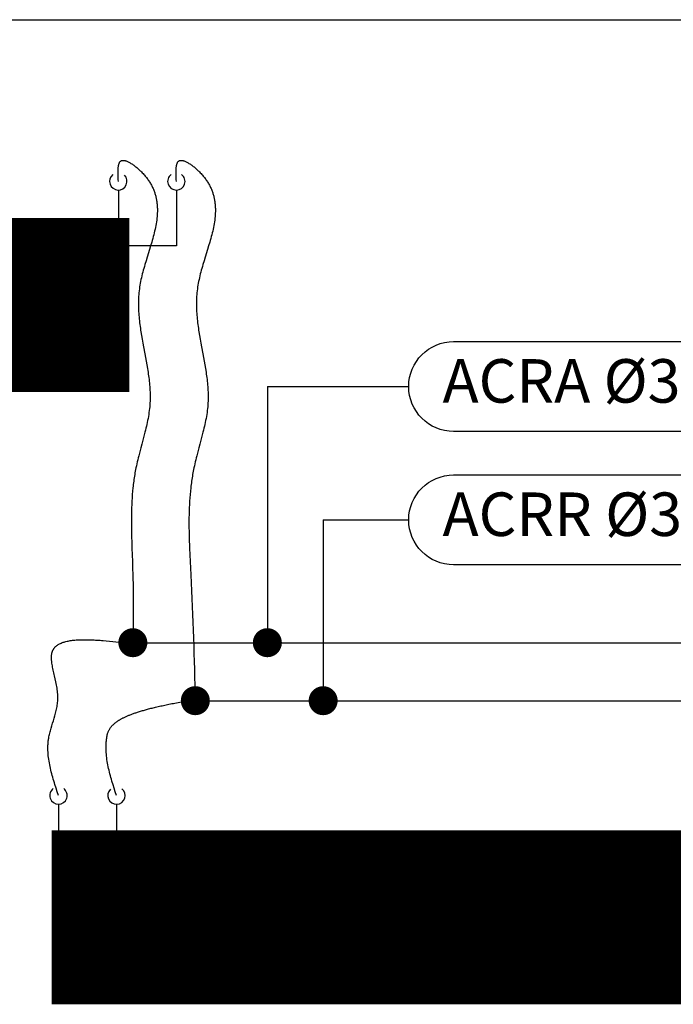
# Model space of a CAD drawing. Units: millimetres. Extents: x -105905 to -21905, y -20923 to 56377.
# Drawn here: x -56604 to -55477, y 2264 to 3962 of the extents above; entities that cross this region are included whole.
import ezdxf

# ---------------------------------------------------------------- set-up
doc = ezdxf.new("R2010")
doc.units = ezdxf.units.MM
doc.header["$LTSCALE"] = 1000
doc.linetypes.add('LINEA15', pattern=[0.2, 0.12, -0.08])
for name, color, linetype in [('015 - ACRA (Circuito acqua calda radiatori - Andata)', 234, 'Continuous'), ('016 - ACRR (Circuito acqua calda radiatori - Ritorno)', 234, 'Continuous'), ('06-TESTI(TUBAZIONI)', 7, 'Continuous'), ('83-IM-RADIATORI', 8, 'Continuous'), ('_da eliminare', 81, 'Continuous'), ('_da recuperare', 41, 'Continuous'), ('_nuova installazione', 131, 'Continuous'), ('Cartongessi', 1, 'Continuous')]:
    doc.layers.add(name, color=color, linetype=linetype)

msp = doc.modelspace()

# ---------------------------------------------------------------- linework, layer by layer
at = {"layer": '015 - ACRA (Circuito acqua calda radiatori - Andata)'}
for p, q in [((-56434, 3668.5, 0), (-56434, 3572.2, 0)), ((-56409, 2887.7, 0), (-52448.4, 2887.7, 0)), ((-56537.2, 2609.5, 0), (-56537.2, 2513.2, 0))]:
    msp.add_line(p, q, dxfattribs=at)
at = {"layer": '015 - ACRA (Circuito acqua calda radiatori - Andata)', "const_width": 25, "elevation": 0}
msp.add_lwpolyline([(-56421.5, 2887.7, 1), (-56396.5, 2887.7, 1)], format="xyb", close=True, dxfattribs=at)
at = {"layer": '015 - ACRA (Circuito acqua calda radiatori - Andata)'}
for centre, start, end in [((-56434, 3683.2, 0), 129.1284, 45.6649), ((-56537.2, 2624.2, 0), 127.1723, 52.4305)]:
    msp.add_arc(centre, 15, start, end, dxfattribs=at)
at = {"layer": '015 - ACRA (Circuito acqua calda radiatori - Andata)', "linetype": 'LINEA15', "ltscale": 50}
for points in [[(-56434, 3683.2, 0), (-56429.3, 3718.6, 0), (-56394.1, 3699.4, 0), (-56397.3, 3501.1, 0), (-56379.7, 3298.1, 0), (-56403.7, 3189.3, 0), (-56409, 3004.5, 0), (-56409, 2887.7, 0)], [(-56537.2, 2624.2, 0), (-56554.1, 2723.1, 0), (-56538.3, 2793.8, 0), (-56548.4, 2870.3, 0), (-56421.5, 2887.7, 0)]]:
    msp.add_spline(points, degree=3, dxfattribs=at)
at = {"layer": '016 - ACRR (Circuito acqua calda radiatori - Ritorno)'}
for p, q in [((-56334, 3668.5, 0), (-56334, 3572.2, 0)), ((-56301.3, 2787.7, 0), (-52348.4, 2787.7, 0)), ((-56437.2, 2609.5, 0), (-56437.2, 2513.2, 0))]:
    msp.add_line(p, q, dxfattribs=at)
at = {"layer": '016 - ACRR (Circuito acqua calda radiatori - Ritorno)', "const_width": 25, "elevation": 0}
msp.add_lwpolyline([(-56313.8, 2787.7, 1), (-56288.8, 2787.7, 1)], format="xyb", close=True, dxfattribs=at)
at = {"layer": '016 - ACRR (Circuito acqua calda radiatori - Ritorno)'}
for centre, start, end in [((-56334, 3683.2, 0), 127.5695, 52.8277), ((-56437.2, 2624.2, 0), 134.3351, 50.8716)]:
    msp.add_arc(centre, 15, start, end, dxfattribs=at)
at = {"layer": '016 - ACRR (Circuito acqua calda radiatori - Ritorno)', "linetype": 'LINEA15', "ltscale": 50}
msp.add_spline([(-56334, 3683.2, 0), (-56329.3, 3718.6, 0), (-56294.1, 3699.4, 0), (-56297.3, 3501.1, 0), (-56279.7, 3298.1, 0), (-56303.7, 3189.3, 0), (-56309, 3004.5, 0), (-56301.3, 2787.7, 0)], degree=3, dxfattribs=at)
msp.add_open_spline([(-56437.2, 2624.2, 0), (-56447.9, 2657.3, 0), (-56465.8, 2712.3, 0), (-56441.4, 2766.1, 0), (-56313.8, 2787.7, 0)], degree=3, knots=[0, 0, 0, 0, 100.343465, 166.581435, 166.581435, 166.581435, 166.581435], dxfattribs=at)
at = {"layer": '06-TESTI(TUBAZIONI)'}
for p, q in [((-56177.1, 3329.4, 0), (-56177.1, 2887.7, 0)), ((-56177.1, 3329.4, 0), (-55933.5, 3329.4, 0)), ((-56080.9, 3099.5, 0), (-56080.9, 2787.7, 0)), ((-56080.9, 3099.5, 0), (-55933.5, 3099.5, 0))]:
    msp.add_line(p, q, dxfattribs=at)
at = {"layer": '06-TESTI(TUBAZIONI)', "elevation": 0, "flags": 128}
for points in [[(-55856, 3252, -1), (-55856, 3406.9), (-55229.8, 3406.9, -1), (-55229.8, 3252)], [(-55856, 3022, -1), (-55856, 3176.9), (-55229.8, 3176.9, -1), (-55229.8, 3022)]]:
    msp.add_lwpolyline(points, format="xyb", close=True, dxfattribs=at)
at = {"layer": '06-TESTI(TUBAZIONI)', "const_width": 25, "elevation": 0}
for points in [[(-56189.6, 2887.7, 1), (-56164.6, 2887.7, 1)], [(-56093.4, 2787.7, 1), (-56068.4, 2787.7, 1)]]:
    msp.add_lwpolyline(points, format="xyb", close=True, dxfattribs=at)
at = {"layer": '83-IM-RADIATORI'}
for p, q in [((-56589.4, 3597.2, 0), (-56604.2, 3597.2, 0)), ((-56604.1, 3596.3, 0), (-56604.1, 3511.1, 0)), ((-56585.4, 3593.3, 0), (-56585.4, 3549, 0)), ((-56579, 3591.4, 0), (-56585.4, 3591.4, 0)), ((-56579, 3591.4, 0), (-56572.5, 3591.4, 0)), ((-56579, 3552.9, 0), (-56579, 3591.4, 0)), ((-56579, 3552.9, 0), (-56579, 3591.4, 0)), ((-56579, 3552.9, 0), (-56579, 3591.4, 0)), ((-56579, 3552.9, 0), (-56579, 3591.4, 0)), ((-56572.5, 3593.3, 0), (-56572.5, 3549, 0)), ((-56568.6, 3597.2, 0), (-56553.8, 3597.2, 0)), ((-56553.9, 3596.3, 0), (-56553.9, 3511.1, 0)), ((-56529.4, 3597.2, 0), (-56544.2, 3597.2, 0)), ((-56544.1, 3596.3, 0), (-56544.1, 3511.1, 0)), ((-56525.4, 3593.3, 0), (-56525.4, 3549, 0)), ((-56519, 3591.4, 0), (-56525.4, 3591.4, 0)), ((-56519, 3552.9, 0), (-56519, 3591.4, 0)), ((-56519, 3552.9, 0), (-56519, 3591.4, 0)), ((-56519, 3591.4, 0), (-56512.5, 3591.4, 0)), ((-56519, 3552.9, 0), (-56519, 3591.4, 0)), ((-56512.5, 3593.3, 0), (-56512.5, 3549, 0)), ((-56508.6, 3597.2, 0), (-56493.8, 3597.2, 0)), ((-56493.9, 3596.3, 0), (-56493.9, 3511.1, 0)), ((-56469.4, 3597.2, 0), (-56484.2, 3597.2, 0)), ((-56484.1, 3596.3, 0), (-56484.1, 3511.1, 0)), ((-56465.4, 3593.3, 0), (-56465.4, 3549, 0)), ((-56459, 3591.4, 0), (-56465.4, 3591.4, 0)), ((-56459, 3552.9, 0), (-56459, 3591.4, 0)), ((-56459, 3552.9, 0), (-56459, 3591.4, 0)), ((-56459, 3552.9, 0), (-56459, 3591.4, 0)), ((-56334, 3572.2, 0), (-56459, 3572.2, 0)), ((-56579, 3552.9, 0), (-56585.4, 3552.9, 0)), ((-56579, 3552.9, 0), (-56572.5, 3552.9, 0)), ((-56519, 3552.9, 0), (-56525.4, 3552.9, 0)), ((-56519, 3552.9, 0), (-56512.5, 3552.9, 0)), ((-56459, 3552.9, 0), (-56465.4, 3552.9, 0)), ((-56595.2, 3543.1, 0), (-56595.2, 3535.8, 0)), ((-56589.4, 3545.1, 0), (-56593.3, 3545.1, 0)), ((-56585.4, 3533.9, 0), (-56593.3, 3533.9, 0)), ((-56583.5, 3531.9, 0), (-56583.5, 3518.4, 0)), ((-56574.4, 3531.9, 0), (-56574.4, 3518.4, 0)), ((-56572.5, 3533.9, 0), (-56564.6, 3533.9, 0)), ((-56568.6, 3545.1, 0), (-56564.6, 3545.1, 0)), ((-56562.7, 3543.1, 0), (-56562.7, 3535.8, 0)), ((-56535.2, 3543.1, 0), (-56535.2, 3535.8, 0)), ((-56529.4, 3545.1, 0), (-56533.3, 3545.1, 0)), ((-56525.4, 3533.9, 0), (-56533.3, 3533.9, 0)), ((-56523.5, 3531.9, 0), (-56523.5, 3518.4, 0)), ((-56514.4, 3531.9, 0), (-56514.4, 3518.4, 0)), ((-56512.5, 3533.9, 0), (-56504.6, 3533.9, 0)), ((-56508.6, 3545.1, 0), (-56504.6, 3545.1, 0)), ((-56502.7, 3543.1, 0), (-56502.7, 3535.8, 0)), ((-56475.2, 3543.1, 0), (-56475.2, 3535.8, 0)), ((-56469.4, 3545.1, 0), (-56473.3, 3545.1, 0)), ((-56465.4, 3533.9, 0), (-56473.3, 3533.9, 0)), ((-56463.5, 3531.9, 0), (-56463.5, 3518.4, 0)), ((-56584.9, 3516.5, 0), (-56604.1, 3511.1, 0)), ((-56573, 3516.5, 0), (-56553.9, 3511.1, 0)), ((-56524.9, 3516.5, 0), (-56544.1, 3511.1, 0)), ((-56513, 3516.5, 0), (-56493.9, 3511.1, 0)), ((-56464.9, 3516.5, 0), (-56484.1, 3511.1, 0)), ((-56412.2, 2532.4, 0), (-56405.7, 2532.4, 0)), ((-56412.2, 2493.9, 0), (-56412.2, 2532.4, 0)), ((-56405.7, 2534.3, 0), (-56405.7, 2490, 0)), ((-56401.8, 2538.2, 0), (-56387, 2538.2, 0)), ((-56387.1, 2537.3, 0), (-56387.1, 2452.1, 0)), ((-56362.6, 2538.2, 0), (-56377.4, 2538.2, 0)), ((-56377.3, 2537.3, 0), (-56377.3, 2452.1, 0)), ((-56358.7, 2534.3, 0), (-56358.7, 2490, 0)), ((-56352.2, 2532.4, 0), (-56358.7, 2532.4, 0)), ((-56352.2, 2493.9, 0), (-56352.2, 2532.4, 0)), ((-56352.2, 2532.4, 0), (-56345.7, 2532.4, 0)), ((-56345.7, 2534.3, 0), (-56345.7, 2490, 0)), ((-56341.8, 2538.2, 0), (-56327, 2538.2, 0)), ((-56327.1, 2537.3, 0), (-56327.1, 2452.1, 0)), ((-56302.6, 2538.2, 0), (-56317.4, 2538.2, 0)), ((-56317.3, 2537.3, 0), (-56317.3, 2452.1, 0)), ((-56298.7, 2534.3, 0), (-56298.7, 2490, 0)), ((-56292.2, 2532.4, 0), (-56298.7, 2532.4, 0)), ((-56292.2, 2493.9, 0), (-56292.2, 2532.4, 0)), ((-56292.2, 2532.4, 0), (-56285.7, 2532.4, 0)), ((-56292.2, 2493.9, 0), (-56292.2, 2532.4, 0)), ((-56292.2, 2493.9, 0), (-56292.2, 2532.4, 0)), ((-56285.7, 2534.3, 0), (-56285.7, 2490, 0)), ((-56281.8, 2538.2, 0), (-56267, 2538.2, 0)), ((-56267.1, 2537.3, 0), (-56267.1, 2452.1, 0)), ((-56242.6, 2538.2, 0), (-56257.4, 2538.2, 0)), ((-56257.3, 2537.3, 0), (-56257.3, 2452.1, 0)), ((-56238.7, 2534.3, 0), (-56238.7, 2490, 0)), ((-56232.2, 2532.4, 0), (-56238.7, 2532.4, 0)), ((-56232.2, 2532.4, 0), (-56225.7, 2532.4, 0)), ((-56232.2, 2493.9, 0), (-56232.2, 2532.4, 0)), ((-56232.2, 2493.9, 0), (-56232.2, 2532.4, 0)), ((-56232.2, 2493.9, 0), (-56232.2, 2532.4, 0)), ((-56232.2, 2493.9, 0), (-56232.2, 2532.4, 0)), ((-56225.7, 2534.3, 0), (-56225.7, 2490, 0)), ((-56221.8, 2538.2, 0), (-56207, 2538.2, 0)), ((-56207.1, 2537.3, 0), (-56207.1, 2452.1, 0)), ((-56182.6, 2538.2, 0), (-56197.4, 2538.2, 0)), ((-56197.3, 2537.3, 0), (-56197.3, 2452.1, 0)), ((-56178.7, 2534.3, 0), (-56178.7, 2490, 0)), ((-56172.2, 2532.4, 0), (-56178.7, 2532.4, 0)), ((-56172.2, 2493.9, 0), (-56172.2, 2532.4, 0)), ((-56172.2, 2493.9, 0), (-56172.2, 2532.4, 0)), ((-56172.2, 2532.4, 0), (-56165.7, 2532.4, 0)), ((-56172.2, 2493.9, 0), (-56172.2, 2532.4, 0)), ((-56165.7, 2534.3, 0), (-56165.7, 2490, 0)), ((-56161.8, 2538.2, 0), (-56147, 2538.2, 0)), ((-56147.1, 2537.3, 0), (-56147.1, 2452.1, 0)), ((-56122.6, 2538.2, 0), (-56137.4, 2538.2, 0)), ((-56137.3, 2537.3, 0), (-56137.3, 2452.1, 0)), ((-56118.7, 2534.3, 0), (-56118.7, 2490, 0)), ((-56112.2, 2532.4, 0), (-56118.7, 2532.4, 0)), ((-56112.2, 2493.9, 0), (-56112.2, 2532.4, 0)), ((-56112.2, 2493.9, 0), (-56112.2, 2532.4, 0)), ((-56112.2, 2493.9, 0), (-56112.2, 2532.4, 0)), ((-56112.2, 2532.4, 0), (-56105.7, 2532.4, 0)), ((-56112.2, 2493.9, 0), (-56112.2, 2532.4, 0)), ((-56105.7, 2534.3, 0), (-56105.7, 2490, 0)), ((-56101.8, 2538.2, 0), (-56087, 2538.2, 0)), ((-56087.1, 2537.3, 0), (-56087.1, 2452.1, 0)), ((-56062.6, 2538.2, 0), (-56077.4, 2538.2, 0)), ((-56077.3, 2537.3, 0), (-56077.3, 2452.1, 0)), ((-56058.7, 2534.3, 0), (-56058.7, 2490, 0)), ((-56052.2, 2532.4, 0), (-56058.7, 2532.4, 0)), ((-56052.2, 2493.9, 0), (-56052.2, 2532.4, 0)), ((-56052.2, 2532.4, 0), (-56045.7, 2532.4, 0)), ((-56052.2, 2493.9, 0), (-56052.2, 2532.4, 0)), ((-56052.2, 2493.9, 0), (-56052.2, 2532.4, 0)), ((-56052.2, 2493.9, 0), (-56052.2, 2532.4, 0)), ((-56045.7, 2534.3, 0), (-56045.7, 2490, 0)), ((-56041.8, 2538.2, 0), (-56027, 2538.2, 0)), ((-56027.1, 2537.3, 0), (-56027.1, 2452.1, 0)), ((-56002.6, 2538.2, 0), (-56017.4, 2538.2, 0)), ((-56017.3, 2537.3, 0), (-56017.3, 2452.1, 0)), ((-55998.7, 2534.3, 0), (-55998.7, 2490, 0)), ((-55992.2, 2532.4, 0), (-55998.7, 2532.4, 0)), ((-55992.2, 2532.4, 0), (-55985.7, 2532.4, 0)), ((-55992.2, 2493.9, 0), (-55992.2, 2532.4, 0)), ((-55985.7, 2534.3, 0), (-55985.7, 2490, 0)), ((-55981.8, 2538.2, 0), (-55967, 2538.2, 0)), ((-55967.1, 2537.3, 0), (-55967.1, 2452.1, 0)), ((-55942.6, 2538.2, 0), (-55957.4, 2538.2, 0)), ((-55957.3, 2537.3, 0), (-55957.3, 2452.1, 0)), ((-55938.7, 2534.3, 0), (-55938.7, 2490, 0)), ((-55932.2, 2532.4, 0), (-55938.7, 2532.4, 0)), ((-55932.2, 2493.9, 0), (-55932.2, 2532.4, 0)), ((-55932.2, 2493.9, 0), (-55932.2, 2532.4, 0)), ((-55932.2, 2532.4, 0), (-55925.7, 2532.4, 0)), ((-55932.2, 2493.9, 0), (-55932.2, 2532.4, 0)), ((-55925.7, 2534.3, 0), (-55925.7, 2490, 0)), ((-55921.8, 2538.2, 0), (-55907, 2538.2, 0)), ((-55907.1, 2537.3, 0), (-55907.1, 2452.1, 0)), ((-55882.6, 2538.2, 0), (-55897.4, 2538.2, 0)), ((-55897.3, 2537.3, 0), (-55897.3, 2452.1, 0)), ((-55878.7, 2534.3, 0), (-55878.7, 2490, 0)), ((-55872.2, 2532.4, 0), (-55878.7, 2532.4, 0)), ((-55872.2, 2493.9, 0), (-55872.2, 2532.4, 0)), ((-55872.2, 2493.9, 0), (-55872.2, 2532.4, 0)), ((-55872.2, 2493.9, 0), (-55872.2, 2532.4, 0)), ((-55872.2, 2493.9, 0), (-55872.2, 2532.4, 0)), ((-55872.2, 2532.4, 0), (-55865.7, 2532.4, 0)), ((-55865.7, 2534.3, 0), (-55865.7, 2490, 0)), ((-55861.8, 2538.2, 0), (-55847, 2538.2, 0)), ((-55847.1, 2537.3, 0), (-55847.1, 2452.1, 0)), ((-55822.6, 2538.2, 0), (-55837.4, 2538.2, 0)), ((-55837.3, 2537.3, 0), (-55837.3, 2452.1, 0)), ((-55818.7, 2534.3, 0), (-55818.7, 2490, 0)), ((-55812.2, 2532.4, 0), (-55818.7, 2532.4, 0)), ((-55812.2, 2493.9, 0), (-55812.2, 2532.4, 0)), ((-55812.2, 2532.4, 0), (-55805.7, 2532.4, 0)), ((-55812.2, 2493.9, 0), (-55812.2, 2532.4, 0)), ((-55812.2, 2493.9, 0), (-55812.2, 2532.4, 0)), ((-55805.7, 2534.3, 0), (-55805.7, 2490, 0)), ((-55801.8, 2538.2, 0), (-55787, 2538.2, 0)), ((-55787.1, 2537.3, 0), (-55787.1, 2452.1, 0)), ((-55762.6, 2538.2, 0), (-55777.4, 2538.2, 0)), ((-55777.3, 2537.3, 0), (-55777.3, 2452.1, 0)), ((-55758.7, 2534.3, 0), (-55758.7, 2490, 0)), ((-55752.2, 2532.4, 0), (-55758.7, 2532.4, 0)), ((-55752.2, 2493.9, 0), (-55752.2, 2532.4, 0)), ((-55752.2, 2532.4, 0), (-55745.7, 2532.4, 0)), ((-55752.2, 2493.9, 0), (-55752.2, 2532.4, 0)), ((-55752.2, 2493.9, 0), (-55752.2, 2532.4, 0)), ((-55752.2, 2493.9, 0), (-55752.2, 2532.4, 0)), ((-55745.7, 2534.3, 0), (-55745.7, 2490, 0)), ((-55741.8, 2538.2, 0), (-55727, 2538.2, 0)), ((-55727.1, 2537.3, 0), (-55727.1, 2452.1, 0)), ((-55702.6, 2538.2, 0), (-55717.4, 2538.2, 0)), ((-55717.3, 2537.3, 0), (-55717.3, 2452.1, 0)), ((-55698.7, 2534.3, 0), (-55698.7, 2490, 0)), ((-55692.2, 2532.4, 0), (-55698.7, 2532.4, 0)), ((-55692.2, 2493.9, 0), (-55692.2, 2532.4, 0)), ((-55692.2, 2532.4, 0), (-55685.7, 2532.4, 0)), ((-55692.2, 2493.9, 0), (-55692.2, 2532.4, 0)), ((-55692.2, 2493.9, 0), (-55692.2, 2532.4, 0)), ((-55685.7, 2534.3, 0), (-55685.7, 2490, 0)), ((-55681.8, 2538.2, 0), (-55667, 2538.2, 0)), ((-55667.1, 2537.3, 0), (-55667.1, 2452.1, 0)), ((-55642.6, 2538.2, 0), (-55657.4, 2538.2, 0)), ((-55657.3, 2537.3, 0), (-55657.3, 2452.1, 0)), ((-55638.7, 2534.3, 0), (-55638.7, 2490, 0)), ((-55632.2, 2532.4, 0), (-55638.7, 2532.4, 0)), ((-55632.2, 2532.4, 0), (-55625.7, 2532.4, 0)), ((-55632.2, 2493.9, 0), (-55632.2, 2532.4, 0)), ((-55632.2, 2493.9, 0), (-55632.2, 2532.4, 0)), ((-55632.2, 2493.9, 0), (-55632.2, 2532.4, 0)), ((-55632.2, 2493.9, 0), (-55632.2, 2532.4, 0)), ((-55625.7, 2534.3, 0), (-55625.7, 2490, 0)), ((-55621.8, 2538.2, 0), (-55607, 2538.2, 0)), ((-55607.1, 2537.3, 0), (-55607.1, 2452.1, 0)), ((-55582.6, 2538.2, 0), (-55597.4, 2538.2, 0)), ((-55597.3, 2537.3, 0), (-55597.3, 2452.1, 0)), ((-55578.7, 2534.3, 0), (-55578.7, 2490, 0)), ((-55572.2, 2532.4, 0), (-55578.7, 2532.4, 0)), ((-55572.2, 2493.9, 0), (-55572.2, 2532.4, 0)), ((-55572.2, 2493.9, 0), (-55572.2, 2532.4, 0)), ((-55572.2, 2532.4, 0), (-55565.7, 2532.4, 0)), ((-55572.2, 2493.9, 0), (-55572.2, 2532.4, 0)), ((-55565.7, 2534.3, 0), (-55565.7, 2490, 0)), ((-55561.8, 2538.2, 0), (-55547, 2538.2, 0)), ((-55547.1, 2537.3, 0), (-55547.1, 2452.1, 0)), ((-55522.6, 2538.2, 0), (-55537.4, 2538.2, 0)), ((-55537.3, 2537.3, 0), (-55537.3, 2452.1, 0)), ((-55518.7, 2534.3, 0), (-55518.7, 2490, 0)), ((-55512.2, 2532.4, 0), (-55518.7, 2532.4, 0)), ((-55512.2, 2493.9, 0), (-55512.2, 2532.4, 0)), ((-55512.2, 2493.9, 0), (-55512.2, 2532.4, 0)), ((-55512.2, 2493.9, 0), (-55512.2, 2532.4, 0)), ((-55512.2, 2532.4, 0), (-55505.7, 2532.4, 0)), ((-55505.7, 2534.3, 0), (-55505.7, 2490, 0)), ((-55501.8, 2538.2, 0), (-55487, 2538.2, 0)), ((-55487.1, 2537.3, 0), (-55487.1, 2452.1, 0)), ((-55462.6, 2538.2, 0), (-55477.4, 2538.2, 0)), ((-56537.2, 2513.2, 0), (-56412.2, 2513.2, 0)), ((-56412.2, 2493.9, 0), (-56405.7, 2493.9, 0)), ((-56401.8, 2486.1, 0), (-56397.8, 2486.1, 0)), ((-56395.9, 2484.1, 0), (-56395.9, 2476.8, 0)), ((-56368.5, 2484.1, 0), (-56368.5, 2476.8, 0)), ((-56362.6, 2486.1, 0), (-56366.5, 2486.1, 0)), ((-56352.2, 2493.9, 0), (-56358.7, 2493.9, 0)), ((-56352.2, 2493.9, 0), (-56345.7, 2493.9, 0)), ((-56341.8, 2486.1, 0), (-56337.8, 2486.1, 0)), ((-56335.9, 2484.1, 0), (-56335.9, 2476.8, 0)), ((-56308.5, 2484.1, 0), (-56308.5, 2476.8, 0)), ((-56302.6, 2486.1, 0), (-56306.5, 2486.1, 0)), ((-56292.2, 2493.9, 0), (-56298.7, 2493.9, 0)), ((-56292.2, 2493.9, 0), (-56285.7, 2493.9, 0)), ((-56281.8, 2486.1, 0), (-56277.8, 2486.1, 0)), ((-56275.9, 2484.1, 0), (-56275.9, 2476.8, 0)), ((-56248.5, 2484.1, 0), (-56248.5, 2476.8, 0)), ((-56242.6, 2486.1, 0), (-56246.5, 2486.1, 0)), ((-56232.2, 2493.9, 0), (-56238.7, 2493.9, 0)), ((-56232.2, 2493.9, 0), (-56225.7, 2493.9, 0)), ((-56221.8, 2486.1, 0), (-56217.8, 2486.1, 0)), ((-56215.9, 2484.1, 0), (-56215.9, 2476.8, 0)), ((-56188.5, 2484.1, 0), (-56188.5, 2476.8, 0)), ((-56182.6, 2486.1, 0), (-56186.5, 2486.1, 0)), ((-56172.2, 2493.9, 0), (-56178.7, 2493.9, 0)), ((-56172.2, 2493.9, 0), (-56165.7, 2493.9, 0)), ((-56161.8, 2486.1, 0), (-56157.8, 2486.1, 0)), ((-56155.9, 2484.1, 0), (-56155.9, 2476.8, 0)), ((-56128.5, 2484.1, 0), (-56128.5, 2476.8, 0)), ((-56122.6, 2486.1, 0), (-56126.5, 2486.1, 0)), ((-56112.2, 2493.9, 0), (-56118.7, 2493.9, 0)), ((-56112.2, 2493.9, 0), (-56105.7, 2493.9, 0)), ((-56101.8, 2486.1, 0), (-56097.8, 2486.1, 0)), ((-56095.9, 2484.1, 0), (-56095.9, 2476.8, 0)), ((-56068.5, 2484.1, 0), (-56068.5, 2476.8, 0)), ((-56062.6, 2486.1, 0), (-56066.5, 2486.1, 0)), ((-56052.2, 2493.9, 0), (-56058.7, 2493.9, 0)), ((-56052.2, 2493.9, 0), (-56045.7, 2493.9, 0)), ((-56041.8, 2486.1, 0), (-56037.8, 2486.1, 0)), ((-56035.9, 2484.1, 0), (-56035.9, 2476.8, 0)), ((-56008.5, 2484.1, 0), (-56008.5, 2476.8, 0)), ((-56002.6, 2486.1, 0), (-56006.5, 2486.1, 0)), ((-55992.2, 2493.9, 0), (-55998.7, 2493.9, 0)), ((-55992.2, 2493.9, 0), (-55985.7, 2493.9, 0)), ((-55981.8, 2486.1, 0), (-55977.8, 2486.1, 0)), ((-55975.9, 2484.1, 0), (-55975.9, 2476.8, 0)), ((-55948.5, 2484.1, 0), (-55948.5, 2476.8, 0)), ((-55942.6, 2486.1, 0), (-55946.5, 2486.1, 0)), ((-55932.2, 2493.9, 0), (-55938.7, 2493.9, 0)), ((-55932.2, 2493.9, 0), (-55925.7, 2493.9, 0)), ((-55921.8, 2486.1, 0), (-55917.8, 2486.1, 0)), ((-55915.9, 2484.1, 0), (-55915.9, 2476.8, 0)), ((-55888.5, 2484.1, 0), (-55888.5, 2476.8, 0)), ((-55882.6, 2486.1, 0), (-55886.5, 2486.1, 0)), ((-55872.2, 2493.9, 0), (-55878.7, 2493.9, 0)), ((-55872.2, 2493.9, 0), (-55865.7, 2493.9, 0)), ((-55861.8, 2486.1, 0), (-55857.8, 2486.1, 0)), ((-55855.9, 2484.1, 0), (-55855.9, 2476.8, 0)), ((-55828.5, 2484.1, 0), (-55828.5, 2476.8, 0)), ((-55822.6, 2486.1, 0), (-55826.5, 2486.1, 0)), ((-55812.2, 2493.9, 0), (-55818.7, 2493.9, 0)), ((-55812.2, 2493.9, 0), (-55805.7, 2493.9, 0)), ((-55801.8, 2486.1, 0), (-55797.8, 2486.1, 0)), ((-55795.9, 2484.1, 0), (-55795.9, 2476.8, 0)), ((-55768.5, 2484.1, 0), (-55768.5, 2476.8, 0)), ((-55762.6, 2486.1, 0), (-55766.5, 2486.1, 0)), ((-55752.2, 2493.9, 0), (-55758.7, 2493.9, 0)), ((-55752.2, 2493.9, 0), (-55745.7, 2493.9, 0)), ((-55741.8, 2486.1, 0), (-55737.8, 2486.1, 0)), ((-55735.9, 2484.1, 0), (-55735.9, 2476.8, 0)), ((-55708.5, 2484.1, 0), (-55708.5, 2476.8, 0)), ((-55702.6, 2486.1, 0), (-55706.5, 2486.1, 0)), ((-55692.2, 2493.9, 0), (-55698.7, 2493.9, 0)), ((-55692.2, 2493.9, 0), (-55685.7, 2493.9, 0)), ((-55681.8, 2486.1, 0), (-55677.8, 2486.1, 0)), ((-55675.9, 2484.1, 0), (-55675.9, 2476.8, 0)), ((-55648.5, 2484.1, 0), (-55648.5, 2476.8, 0)), ((-55642.6, 2486.1, 0), (-55646.5, 2486.1, 0)), ((-55632.2, 2493.9, 0), (-55638.7, 2493.9, 0)), ((-55632.2, 2493.9, 0), (-55625.7, 2493.9, 0)), ((-55621.8, 2486.1, 0), (-55617.8, 2486.1, 0)), ((-55615.9, 2484.1, 0), (-55615.9, 2476.8, 0)), ((-55588.5, 2484.1, 0), (-55588.5, 2476.8, 0)), ((-55582.6, 2486.1, 0), (-55586.5, 2486.1, 0)), ((-55572.2, 2493.9, 0), (-55578.7, 2493.9, 0)), ((-55572.2, 2493.9, 0), (-55565.7, 2493.9, 0)), ((-55561.8, 2486.1, 0), (-55557.8, 2486.1, 0)), ((-55555.9, 2484.1, 0), (-55555.9, 2476.8, 0)), ((-55528.5, 2484.1, 0), (-55528.5, 2476.8, 0)), ((-55522.6, 2486.1, 0), (-55526.5, 2486.1, 0)), ((-55512.2, 2493.9, 0), (-55518.7, 2493.9, 0)), ((-55512.2, 2493.9, 0), (-55505.7, 2493.9, 0)), ((-55501.8, 2486.1, 0), (-55497.8, 2486.1, 0)), ((-55495.9, 2484.1, 0), (-55495.9, 2476.8, 0)), ((-56407.6, 2472.9, 0), (-56407.6, 2459.4, 0)), ((-56405.7, 2474.9, 0), (-56397.8, 2474.9, 0)), ((-56358.7, 2474.9, 0), (-56366.5, 2474.9, 0)), ((-56356.7, 2472.9, 0), (-56356.7, 2459.4, 0)), ((-56347.6, 2472.9, 0), (-56347.6, 2459.4, 0)), ((-56345.7, 2474.9, 0), (-56337.8, 2474.9, 0)), ((-56298.7, 2474.9, 0), (-56306.5, 2474.9, 0)), ((-56296.7, 2472.9, 0), (-56296.7, 2459.4, 0)), ((-56287.6, 2472.9, 0), (-56287.6, 2459.4, 0)), ((-56285.7, 2474.9, 0), (-56277.8, 2474.9, 0)), ((-56238.7, 2474.9, 0), (-56246.5, 2474.9, 0)), ((-56236.7, 2472.9, 0), (-56236.7, 2459.4, 0)), ((-56227.6, 2472.9, 0), (-56227.6, 2459.4, 0)), ((-56225.7, 2474.9, 0), (-56217.8, 2474.9, 0)), ((-56178.7, 2474.9, 0), (-56186.5, 2474.9, 0)), ((-56176.7, 2472.9, 0), (-56176.7, 2459.4, 0)), ((-56167.6, 2472.9, 0), (-56167.6, 2459.4, 0)), ((-56165.7, 2474.9, 0), (-56157.8, 2474.9, 0)), ((-56118.7, 2474.9, 0), (-56126.5, 2474.9, 0)), ((-56116.7, 2472.9, 0), (-56116.7, 2459.4, 0)), ((-56107.6, 2472.9, 0), (-56107.6, 2459.4, 0)), ((-56105.7, 2474.9, 0), (-56097.8, 2474.9, 0)), ((-56058.7, 2474.9, 0), (-56066.5, 2474.9, 0)), ((-56056.7, 2472.9, 0), (-56056.7, 2459.4, 0)), ((-56047.6, 2472.9, 0), (-56047.6, 2459.4, 0)), ((-56045.7, 2474.9, 0), (-56037.8, 2474.9, 0)), ((-55998.7, 2474.9, 0), (-56006.5, 2474.9, 0)), ((-55996.7, 2472.9, 0), (-55996.7, 2459.4, 0)), ((-55987.6, 2472.9, 0), (-55987.6, 2459.4, 0)), ((-55985.7, 2474.9, 0), (-55977.8, 2474.9, 0)), ((-55938.7, 2474.9, 0), (-55946.5, 2474.9, 0)), ((-55936.7, 2472.9, 0), (-55936.7, 2459.4, 0)), ((-55927.6, 2472.9, 0), (-55927.6, 2459.4, 0)), ((-55925.7, 2474.9, 0), (-55917.8, 2474.9, 0)), ((-55878.7, 2474.9, 0), (-55886.5, 2474.9, 0)), ((-55876.7, 2472.9, 0), (-55876.7, 2459.4, 0)), ((-55867.6, 2472.9, 0), (-55867.6, 2459.4, 0)), ((-55865.7, 2474.9, 0), (-55857.8, 2474.9, 0)), ((-55818.7, 2474.9, 0), (-55826.5, 2474.9, 0)), ((-55816.7, 2472.9, 0), (-55816.7, 2459.4, 0)), ((-55807.6, 2472.9, 0), (-55807.6, 2459.4, 0)), ((-55805.7, 2474.9, 0), (-55797.8, 2474.9, 0)), ((-55758.7, 2474.9, 0), (-55766.5, 2474.9, 0)), ((-55756.7, 2472.9, 0), (-55756.7, 2459.4, 0)), ((-55747.6, 2472.9, 0), (-55747.6, 2459.4, 0)), ((-55745.7, 2474.9, 0), (-55737.8, 2474.9, 0)), ((-55698.7, 2474.9, 0), (-55706.5, 2474.9, 0)), ((-55696.7, 2472.9, 0), (-55696.7, 2459.4, 0)), ((-55687.6, 2472.9, 0), (-55687.6, 2459.4, 0)), ((-55685.7, 2474.9, 0), (-55677.8, 2474.9, 0)), ((-55638.7, 2474.9, 0), (-55646.5, 2474.9, 0)), ((-55636.7, 2472.9, 0), (-55636.7, 2459.4, 0)), ((-55627.6, 2472.9, 0), (-55627.6, 2459.4, 0)), ((-55625.7, 2474.9, 0), (-55617.8, 2474.9, 0)), ((-55578.7, 2474.9, 0), (-55586.5, 2474.9, 0)), ((-55576.7, 2472.9, 0), (-55576.7, 2459.4, 0)), ((-55567.6, 2472.9, 0), (-55567.6, 2459.4, 0)), ((-55565.7, 2474.9, 0), (-55557.8, 2474.9, 0)), ((-55518.7, 2474.9, 0), (-55526.5, 2474.9, 0)), ((-55516.7, 2472.9, 0), (-55516.7, 2459.4, 0)), ((-55507.6, 2472.9, 0), (-55507.6, 2459.4, 0)), ((-55505.7, 2474.9, 0), (-55497.8, 2474.9, 0)), ((-56406.2, 2457.5, 0), (-56387.1, 2452.1, 0)), ((-56358.1, 2457.5, 0), (-56377.3, 2452.1, 0)), ((-56346.2, 2457.5, 0), (-56327.1, 2452.1, 0)), ((-56298.1, 2457.5, 0), (-56317.3, 2452.1, 0)), ((-56286.2, 2457.5, 0), (-56267.1, 2452.1, 0)), ((-56238.1, 2457.5, 0), (-56257.3, 2452.1, 0)), ((-56226.2, 2457.5, 0), (-56207.1, 2452.1, 0)), ((-56178.1, 2457.5, 0), (-56197.3, 2452.1, 0)), ((-56166.2, 2457.5, 0), (-56147.1, 2452.1, 0)), ((-56118.1, 2457.5, 0), (-56137.3, 2452.1, 0)), ((-56106.2, 2457.5, 0), (-56087.1, 2452.1, 0)), ((-56058.1, 2457.5, 0), (-56077.3, 2452.1, 0)), ((-56046.2, 2457.5, 0), (-56027.1, 2452.1, 0)), ((-55998.1, 2457.5, 0), (-56017.3, 2452.1, 0)), ((-55986.2, 2457.5, 0), (-55967.1, 2452.1, 0)), ((-55938.1, 2457.5, 0), (-55957.3, 2452.1, 0)), ((-55926.2, 2457.5, 0), (-55907.1, 2452.1, 0)), ((-55878.1, 2457.5, 0), (-55897.3, 2452.1, 0)), ((-55866.2, 2457.5, 0), (-55847.1, 2452.1, 0)), ((-55818.1, 2457.5, 0), (-55837.3, 2452.1, 0)), ((-55806.2, 2457.5, 0), (-55787.1, 2452.1, 0)), ((-55758.1, 2457.5, 0), (-55777.3, 2452.1, 0)), ((-55746.2, 2457.5, 0), (-55727.1, 2452.1, 0)), ((-55698.1, 2457.5, 0), (-55717.3, 2452.1, 0)), ((-55686.2, 2457.5, 0), (-55667.1, 2452.1, 0)), ((-55638.1, 2457.5, 0), (-55657.3, 2452.1, 0)), ((-55626.2, 2457.5, 0), (-55607.1, 2452.1, 0)), ((-55578.1, 2457.5, 0), (-55597.3, 2452.1, 0)), ((-55566.2, 2457.5, 0), (-55547.1, 2452.1, 0)), ((-55518.1, 2457.5, 0), (-55537.3, 2452.1, 0)), ((-55506.2, 2457.5, 0), (-55487.1, 2452.1, 0))]:
    msp.add_line(p, q, dxfattribs=at)
for centre, radius, start, end in [((-56549, 3596.3, 0), 4.9, 0, 180), ((-56489, 3596.3, 0), 4.9, 0, 180), ((-56589.4, 3593.3, 0), 3.92, 0, 90), ((-56568.6, 3593.3, 0), 3.92, 90, 180), ((-56529.4, 3593.3, 0), 3.92, 0, 90), ((-56508.6, 3593.3, 0), 3.92, 90, 180), ((-56469.4, 3593.3, 0), 3.92, 0, 90), ((-56589.4, 3549, 0), 3.92, 270, 0), ((-56568.6, 3549, 0), 3.92, 180, 270), ((-56529.4, 3549, 0), 3.92, 270, 0), ((-56508.6, 3549, 0), 3.92, 180, 270), ((-56469.4, 3549, 0), 3.92, 270, 0), ((-56593.3, 3543.1, 0), 1.96, 90, 180), ((-56593.3, 3535.8, 0), 1.96, 180, 270), ((-56585.4, 3531.9, 0), 1.96, 0, 90), ((-56572.5, 3531.9, 0), 1.96, 90, 180), ((-56564.6, 3543.1, 0), 1.96, 0, 90), ((-56564.6, 3535.8, 0), 1.96, 270, 0), ((-56533.3, 3543.1, 0), 1.96, 90, 180), ((-56533.3, 3535.8, 0), 1.96, 180, 270), ((-56525.4, 3531.9, 0), 1.96, 0, 90), ((-56512.5, 3531.9, 0), 1.96, 90, 180), ((-56504.6, 3543.1, 0), 1.96, 0, 90), ((-56504.6, 3535.8, 0), 1.96, 270, 0), ((-56473.3, 3543.1, 0), 1.96, 90, 180), ((-56473.3, 3535.8, 0), 1.96, 180, 270), ((-56465.4, 3531.9, 0), 1.96, 0, 90), ((-56585.4, 3518.4, 0), 1.96, 285.9454, 0), ((-56572.5, 3518.4, 0), 1.96, 180, 254.0546), ((-56525.4, 3518.4, 0), 1.96, 285.9454, 0), ((-56512.5, 3518.4, 0), 1.96, 180, 254.0546), ((-56465.4, 3518.4, 0), 1.96, 285.9454, 0), ((-56549, 3511.1, 0), 4.9, 180, 0), ((-56489, 3511.1, 0), 4.9, 180, 0), ((-56401.8, 2534.3, 0), 3.92, 90, 180), ((-56382.2, 2537.3, 0), 4.9, 0, 180), ((-56362.6, 2534.3, 0), 3.92, 0, 90), ((-56341.8, 2534.3, 0), 3.92, 90, 180), ((-56322.2, 2537.3, 0), 4.9, 0, 180), ((-56302.6, 2534.3, 0), 3.92, 0, 90), ((-56281.8, 2534.3, 0), 3.92, 90, 180), ((-56262.2, 2537.3, 0), 4.9, 0, 180), ((-56242.6, 2534.3, 0), 3.92, 0, 90), ((-56221.8, 2534.3, 0), 3.92, 90, 180), ((-56202.2, 2537.3, 0), 4.9, 0, 180), ((-56182.6, 2534.3, 0), 3.92, 0, 90), ((-56161.8, 2534.3, 0), 3.92, 90, 180), ((-56142.2, 2537.3, 0), 4.9, 0, 180), ((-56122.6, 2534.3, 0), 3.92, 0, 90), ((-56101.8, 2534.3, 0), 3.92, 90, 180), ((-56082.2, 2537.3, 0), 4.9, 0, 180), ((-56062.6, 2534.3, 0), 3.92, 0, 90), ((-56041.8, 2534.3, 0), 3.92, 90, 180), ((-56022.2, 2537.3, 0), 4.9, 0, 180), ((-56002.6, 2534.3, 0), 3.92, 0, 90), ((-55981.8, 2534.3, 0), 3.92, 90, 180), ((-55962.2, 2537.3, 0), 4.9, 0, 180), ((-55942.6, 2534.3, 0), 3.92, 0, 90), ((-55921.8, 2534.3, 0), 3.92, 90, 180), ((-55902.2, 2537.3, 0), 4.9, 0, 180), ((-55882.6, 2534.3, 0), 3.92, 0, 90), ((-55861.8, 2534.3, 0), 3.92, 90, 180), ((-55842.2, 2537.3, 0), 4.9, 0, 180), ((-55822.6, 2534.3, 0), 3.92, 0, 90), ((-55801.8, 2534.3, 0), 3.92, 90, 180), ((-55782.2, 2537.3, 0), 4.9, 0, 180), ((-55762.6, 2534.3, 0), 3.92, 0, 90), ((-55741.8, 2534.3, 0), 3.92, 90, 180), ((-55722.2, 2537.3, 0), 4.9, 0, 180), ((-55702.6, 2534.3, 0), 3.92, 0, 90), ((-55681.8, 2534.3, 0), 3.92, 90, 180), ((-55662.2, 2537.3, 0), 4.9, 0, 180), ((-55642.6, 2534.3, 0), 3.92, 0, 90), ((-55621.8, 2534.3, 0), 3.92, 90, 180), ((-55602.2, 2537.3, 0), 4.9, 0, 180), ((-55582.6, 2534.3, 0), 3.92, 0, 90), ((-55561.8, 2534.3, 0), 3.92, 90, 180), ((-55542.2, 2537.3, 0), 4.9, 0, 180), ((-55522.6, 2534.3, 0), 3.92, 0, 90), ((-55501.8, 2534.3, 0), 3.92, 90, 180), ((-55482.2, 2537.3, 0), 4.9, 0, 180), ((-56401.8, 2490, 0), 3.92, 180, 270), ((-56397.8, 2484.1, 0), 1.96, 0, 90), ((-56366.5, 2484.1, 0), 1.96, 90, 180), ((-56362.6, 2490, 0), 3.92, 270, 0), ((-56341.8, 2490, 0), 3.92, 180, 270), ((-56337.8, 2484.1, 0), 1.96, 0, 90), ((-56306.5, 2484.1, 0), 1.96, 90, 180), ((-56302.6, 2490, 0), 3.92, 270, 0), ((-56281.8, 2490, 0), 3.92, 180, 270), ((-56277.8, 2484.1, 0), 1.96, 0, 90), ((-56246.5, 2484.1, 0), 1.96, 90, 180), ((-56242.6, 2490, 0), 3.92, 270, 0), ((-56221.8, 2490, 0), 3.92, 180, 270), ((-56217.8, 2484.1, 0), 1.96, 0, 90), ((-56186.5, 2484.1, 0), 1.96, 90, 180), ((-56182.6, 2490, 0), 3.92, 270, 0), ((-56161.8, 2490, 0), 3.92, 180, 270), ((-56157.8, 2484.1, 0), 1.96, 0, 90), ((-56126.5, 2484.1, 0), 1.96, 90, 180), ((-56122.6, 2490, 0), 3.92, 270, 0), ((-56101.8, 2490, 0), 3.92, 180, 270), ((-56097.8, 2484.1, 0), 1.96, 0, 90), ((-56066.5, 2484.1, 0), 1.96, 90, 180), ((-56062.6, 2490, 0), 3.92, 270, 0), ((-56041.8, 2490, 0), 3.92, 180, 270), ((-56037.8, 2484.1, 0), 1.96, 0, 90), ((-56006.5, 2484.1, 0), 1.96, 90, 180), ((-56002.6, 2490, 0), 3.92, 270, 0), ((-55981.8, 2490, 0), 3.92, 180, 270), ((-55977.8, 2484.1, 0), 1.96, 0, 90), ((-55946.5, 2484.1, 0), 1.96, 90, 180), ((-55942.6, 2490, 0), 3.92, 270, 0), ((-55921.8, 2490, 0), 3.92, 180, 270), ((-55917.8, 2484.1, 0), 1.96, 0, 90), ((-55886.5, 2484.1, 0), 1.96, 90, 180), ((-55882.6, 2490, 0), 3.92, 270, 0), ((-55861.8, 2490, 0), 3.92, 180, 270), ((-55857.8, 2484.1, 0), 1.96, 0, 90), ((-55826.5, 2484.1, 0), 1.96, 90, 180), ((-55822.6, 2490, 0), 3.92, 270, 0), ((-55801.8, 2490, 0), 3.92, 180, 270), ((-55797.8, 2484.1, 0), 1.96, 0, 90), ((-55766.5, 2484.1, 0), 1.96, 90, 180), ((-55762.6, 2490, 0), 3.92, 270, 0), ((-55741.8, 2490, 0), 3.92, 180, 270), ((-55737.8, 2484.1, 0), 1.96, 0, 90), ((-55706.5, 2484.1, 0), 1.96, 90, 180), ((-55702.6, 2490, 0), 3.92, 270, 0), ((-55681.8, 2490, 0), 3.92, 180, 270), ((-55677.8, 2484.1, 0), 1.96, 0, 90), ((-55646.5, 2484.1, 0), 1.96, 90, 180), ((-55642.6, 2490, 0), 3.92, 270, 0), ((-55621.8, 2490, 0), 3.92, 180, 270), ((-55617.8, 2484.1, 0), 1.96, 0, 90), ((-55586.5, 2484.1, 0), 1.96, 90, 180), ((-55582.6, 2490, 0), 3.92, 270, 0), ((-55561.8, 2490, 0), 3.92, 180, 270), ((-55557.8, 2484.1, 0), 1.96, 0, 90), ((-55526.5, 2484.1, 0), 1.96, 90, 180), ((-55522.6, 2490, 0), 3.92, 270, 0), ((-55501.8, 2490, 0), 3.92, 180, 270), ((-55497.8, 2484.1, 0), 1.96, 0, 90), ((-56405.7, 2472.9, 0), 1.96, 90, 180), ((-56397.8, 2476.8, 0), 1.96, 270, 0), ((-56366.5, 2476.8, 0), 1.96, 180, 270), ((-56358.7, 2472.9, 0), 1.96, 0, 90), ((-56345.7, 2472.9, 0), 1.96, 90, 180), ((-56337.8, 2476.8, 0), 1.96, 270, 0), ((-56306.5, 2476.8, 0), 1.96, 180, 270), ((-56298.7, 2472.9, 0), 1.96, 0, 90), ((-56285.7, 2472.9, 0), 1.96, 90, 180), ((-56277.8, 2476.8, 0), 1.96, 270, 0), ((-56246.5, 2476.8, 0), 1.96, 180, 270), ((-56238.7, 2472.9, 0), 1.96, 0, 90), ((-56225.7, 2472.9, 0), 1.96, 90, 180), ((-56217.8, 2476.8, 0), 1.96, 270, 0), ((-56186.5, 2476.8, 0), 1.96, 180, 270), ((-56178.7, 2472.9, 0), 1.96, 0, 90), ((-56165.7, 2472.9, 0), 1.96, 90, 180), ((-56157.8, 2476.8, 0), 1.96, 270, 0), ((-56126.5, 2476.8, 0), 1.96, 180, 270), ((-56118.7, 2472.9, 0), 1.96, 0, 90), ((-56105.7, 2472.9, 0), 1.96, 90, 180), ((-56097.8, 2476.8, 0), 1.96, 270, 0), ((-56066.5, 2476.8, 0), 1.96, 180, 270), ((-56058.7, 2472.9, 0), 1.96, 0, 90), ((-56045.7, 2472.9, 0), 1.96, 90, 180), ((-56037.8, 2476.8, 0), 1.96, 270, 0), ((-56006.5, 2476.8, 0), 1.96, 180, 270), ((-55998.7, 2472.9, 0), 1.96, 0, 90), ((-55985.7, 2472.9, 0), 1.96, 90, 180), ((-55977.8, 2476.8, 0), 1.96, 270, 0), ((-55946.5, 2476.8, 0), 1.96, 180, 270), ((-55938.7, 2472.9, 0), 1.96, 0, 90), ((-55925.7, 2472.9, 0), 1.96, 90, 180), ((-55917.8, 2476.8, 0), 1.96, 270, 0), ((-55886.5, 2476.8, 0), 1.96, 180, 270), ((-55878.7, 2472.9, 0), 1.96, 0, 90), ((-55865.7, 2472.9, 0), 1.96, 90, 180), ((-55857.8, 2476.8, 0), 1.96, 270, 0), ((-55826.5, 2476.8, 0), 1.96, 180, 270), ((-55818.7, 2472.9, 0), 1.96, 0, 90), ((-55805.7, 2472.9, 0), 1.96, 90, 180), ((-55797.8, 2476.8, 0), 1.96, 270, 0), ((-55766.5, 2476.8, 0), 1.96, 180, 270), ((-55758.7, 2472.9, 0), 1.96, 0, 90), ((-55745.7, 2472.9, 0), 1.96, 90, 180), ((-55737.8, 2476.8, 0), 1.96, 270, 0), ((-55706.5, 2476.8, 0), 1.96, 180, 270), ((-55698.7, 2472.9, 0), 1.96, 0, 90), ((-55685.7, 2472.9, 0), 1.96, 90, 180), ((-55677.8, 2476.8, 0), 1.96, 270, 0), ((-55646.5, 2476.8, 0), 1.96, 180, 270), ((-55638.7, 2472.9, 0), 1.96, 0, 90), ((-55625.7, 2472.9, 0), 1.96, 90, 180), ((-55617.8, 2476.8, 0), 1.96, 270, 0), ((-55586.5, 2476.8, 0), 1.96, 180, 270), ((-55578.7, 2472.9, 0), 1.96, 0, 90), ((-55565.7, 2472.9, 0), 1.96, 90, 180), ((-55557.8, 2476.8, 0), 1.96, 270, 0), ((-55526.5, 2476.8, 0), 1.96, 180, 270), ((-55518.7, 2472.9, 0), 1.96, 0, 90), ((-55505.7, 2472.9, 0), 1.96, 90, 180), ((-55497.8, 2476.8, 0), 1.96, 270, 0), ((-56405.7, 2459.4, 0), 1.96, 180, 254.0546), ((-56382.2, 2452.1, 0), 4.9, 180, 0), ((-56358.7, 2459.4, 0), 1.96, 285.9454, 0), ((-56345.7, 2459.4, 0), 1.96, 180, 254.0546), ((-56322.2, 2452.1, 0), 4.9, 180, 0), ((-56298.7, 2459.4, 0), 1.96, 285.9454, 0), ((-56285.7, 2459.4, 0), 1.96, 180, 254.0546), ((-56262.2, 2452.1, 0), 4.9, 180, 0), ((-56238.7, 2459.4, 0), 1.96, 285.9454, 0), ((-56225.7, 2459.4, 0), 1.96, 180, 254.0546), ((-56202.2, 2452.1, 0), 4.9, 180, 0), ((-56178.7, 2459.4, 0), 1.96, 285.9454, 0), ((-56165.7, 2459.4, 0), 1.96, 180, 254.0546), ((-56142.2, 2452.1, 0), 4.9, 180, 0), ((-56118.7, 2459.4, 0), 1.96, 285.9454, 0), ((-56105.7, 2459.4, 0), 1.96, 180, 254.0546), ((-56082.2, 2452.1, 0), 4.9, 180, 0), ((-56058.7, 2459.4, 0), 1.96, 285.9454, 0), ((-56045.7, 2459.4, 0), 1.96, 180, 254.0546), ((-56022.2, 2452.1, 0), 4.9, 180, 0), ((-55998.7, 2459.4, 0), 1.96, 285.9454, 0), ((-55985.7, 2459.4, 0), 1.96, 180, 254.0546), ((-55962.2, 2452.1, 0), 4.9, 180, 0), ((-55938.7, 2459.4, 0), 1.96, 285.9454, 0), ((-55925.7, 2459.4, 0), 1.96, 180, 254.0546), ((-55902.2, 2452.1, 0), 4.9, 180, 0), ((-55878.7, 2459.4, 0), 1.96, 285.9454, 0), ((-55865.7, 2459.4, 0), 1.96, 180, 254.0546), ((-55842.2, 2452.1, 0), 4.9, 180, 0), ((-55818.7, 2459.4, 0), 1.96, 285.9454, 0), ((-55805.7, 2459.4, 0), 1.96, 180, 254.0546), ((-55782.2, 2452.1, 0), 4.9, 180, 0), ((-55758.7, 2459.4, 0), 1.96, 285.9454, 0), ((-55745.7, 2459.4, 0), 1.96, 180, 254.0546), ((-55722.2, 2452.1, 0), 4.9, 180, 0), ((-55698.7, 2459.4, 0), 1.96, 285.9454, 0), ((-55685.7, 2459.4, 0), 1.96, 180, 254.0546), ((-55662.2, 2452.1, 0), 4.9, 180, 0), ((-55638.7, 2459.4, 0), 1.96, 285.9454, 0), ((-55625.7, 2459.4, 0), 1.96, 180, 254.0546), ((-55602.2, 2452.1, 0), 4.9, 180, 0), ((-55578.7, 2459.4, 0), 1.96, 285.9454, 0), ((-55565.7, 2459.4, 0), 1.96, 180, 254.0546), ((-55542.2, 2452.1, 0), 4.9, 180, 0), ((-55518.7, 2459.4, 0), 1.96, 285.9454, 0), ((-55505.7, 2459.4, 0), 1.96, 180, 254.0546), ((-55482.2, 2452.1, 0), 4.9, 180, 0)]:
    msp.add_arc(centre, radius, start, end, dxfattribs=at)
at = {"layer": '_da eliminare', "const_width": 300}
msp.add_lwpolyline([(-56548.9, 2414.2), (-55291.5, 2414.2)], dxfattribs=at)
at = {"layer": '_da recuperare', "const_width": 300}
msp.add_lwpolyline([(-57428.7, 3469.9), (-56415.1, 3469.9)], dxfattribs=at)
at = {"layer": '_nuova installazione', "const_width": 300}
msp.add_lwpolyline([(-60714.4, 2788.5), (-56656.5, 2790.7)], dxfattribs=at)
at = {"layer": 'Cartongessi'}
msp.add_line((-57028.4, 3962, 0), (-54164.5, 3962, 0), dxfattribs=at)

# ---------------------------------------------------------------- texts
at = {"layer": '06-TESTI(TUBAZIONI)'}
msp.add_text('17-3/880', height=100, dxfattribs=at).set_placement((-56340.1, 2288.9, 0))
at = {"layer": '06-TESTI(TUBAZIONI)', "char_height": 75, "attachment_point": 4}
for s, insert in [('ACRA %%c3/4"', (-55875.1, 3329.4, 0)), ('ACRR %%c3/4"', (-55875.1, 3099.5, 0))]:
    msp.add_mtext(s, dxfattribs=dict(at, insert=insert))

doc.saveas('drawing.dxf')
